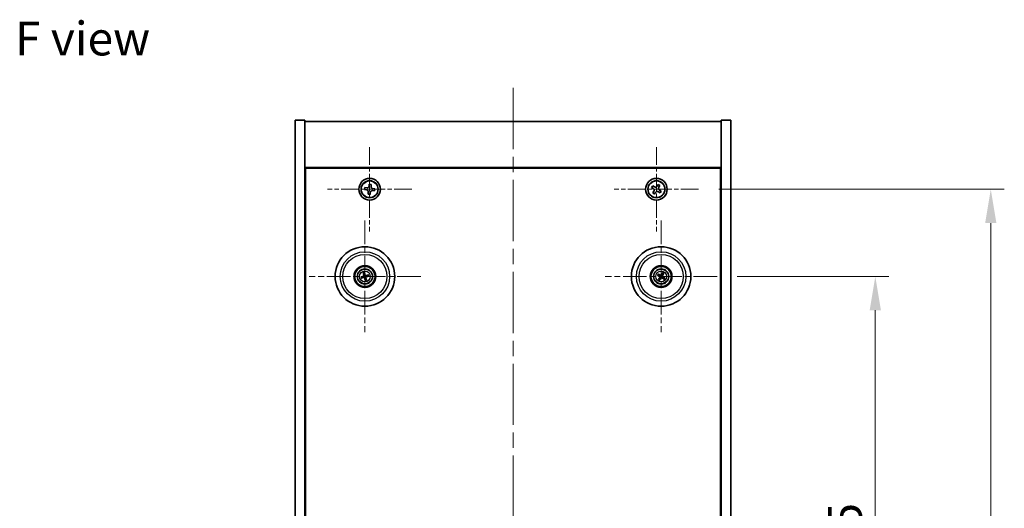
# Model space of a CAD drawing. Units: millimetres. Extents: x 58 to 8133, y 32 to 1437.
# Drawn here: x 2181 to 2544, y 354 to 534 of the extents above; entities that cross this region are included whole.
import ezdxf

# ---------------------------------------------------------------- set-up
doc = ezdxf.new("R2010")
doc.units = ezdxf.units.MM
doc.header["$LTSCALE"] = 4
doc.linetypes.add('CHAIN', pattern=[0.3543, 0.2362, -0.0295, 0.0591, -0.0295])
doc.layers.get('Defpoints').update_dxf_attribs({"lineweight": 25})
for name, color, linetype, lineweight in [('Center Mark (ISO)', 131, 'Continuous', 18), ('Centerline (ISO)', 131, 'Continuous', 18), ('Dimension (ISO)', 7, 'Continuous', 18), ('Dimension (ISO) @ 1', 7, 'Continuous', 18), ('Symbol (ISO)', 7, 'Continuous', 18), ('Visible (ISO)', 7, 'Continuous', 35), ('Visible Narrow (ISO)', 7, 'Continuous', 25)]:
    doc.layers.add(name, color=color, linetype=linetype, lineweight=lineweight)
doc.styles.add('Note Text (TK)', font='txt')
doc.dimstyles.new('Default - Method 1b (TK)', dxfattribs={"dimscale": 4, "dimtxt": 2.5, "dimasz": 2.5, "dimexe": 1, "dimexo": 1.5, "dimgap": 1, "dimtad": 1, "dimtoh": 1, "dimrnd": 1e-08, "dimdsep": 46, "dimtxsty": 'Note Text (TK)', "dimcen": 0.09, "dimdle": 5, "dimclrd": 100, "dimclre": 100, "dimclrt": 7, "dimadec": 1, "dimazin": 1, "dimtfac": 1, "dimtmove": 0, "dimatfit": 3, "dimfxl": 1, "dimtolj": 1, "dimlwd": -1, "dimlwe": -1, "dimarcsym": 0})

# ---------------------------------------------------------------- blocks, each defined once
blk = doc.blocks.new('*D56')
at = {"layer": 'Defpoints', "color": 0}
for p in [(2438.27, 439.26), (2438.27, 224.76), (2496.79, 224.76)]:
    blk.add_point(p, dxfattribs=at)
at = {"layer": 'Dimension (ISO)', "color": 100}
for p, q in [((2445.77, 439.26), (2501.79, 439.26)), ((2496.79, 426.76), (2496.79, 237.26)), ((2445.77, 224.76), (2501.79, 224.76))]:
    blk.add_line(p, q, dxfattribs=at)
for points in [[(2494.71, 426.76), (2498.88, 426.76), (2496.79, 439.26)], [(2494.71, 237.26), (2498.88, 237.26), (2496.79, 224.76)]]:
    blk.add_solid(points, dxfattribs=at)
at = {"layer": 'Dimension (ISO)', "color": 7, "insert": (2485.54, 312.9), "char_height": 12.5, "attachment_point": 4, "rotation": 90, "style": 'Note Text (TK)'}
blk.add_mtext('\\A1;214.5', dxfattribs=at)
blk = doc.blocks.new('*D57')
at = {"layer": 'Defpoints', "color": 0}
for p in [(2431.43, 471.51), (2431.43, 192.51), (2539.48, 192.51)]:
    blk.add_point(p, dxfattribs=at)
at = {"layer": 'Dimension (ISO)', "color": 100}
for p, q in [((2438.93, 471.51), (2544.48, 471.51)), ((2539.48, 459.01), (2539.48, 205.01)), ((2438.93, 192.51), (2544.48, 192.51))]:
    blk.add_line(p, q, dxfattribs=at)
for points in [[(2537.4, 459.01), (2541.56, 459.01), (2539.48, 471.51)], [(2537.4, 205.01), (2541.56, 205.01), (2539.48, 192.51)]]:
    blk.add_solid(points, dxfattribs=at)
at = {"layer": 'Dimension (ISO)', "color": 7, "insert": (2528.23, 319.33), "char_height": 12.5, "attachment_point": 4, "rotation": 90, "style": 'Note Text (TK)'}
blk.add_mtext('\\A1;279', dxfattribs=at)

msp = doc.modelspace()

# ---------------------------------------------------------------- linework, layer by layer
at = {"layer": 'Center Mark (ISO)', "linetype": 'CHAIN', "ltscale": 6.914953}
for p, q in [((2309.8715, 487.0639), (2309.8715, 455.9489)), ((2415.8715, 487.0639), (2415.8715, 455.9489)), ((2325.4291, 471.5064), (2294.314, 471.5064)), ((2431.4291, 471.5064), (2400.314, 471.5064))]:
    msp.add_line(p, q, dxfattribs=at)
at = {"layer": 'Center Mark (ISO)', "linetype": 'CHAIN', "ltscale": 9.17975}
for p, q in [((2308.1215, 459.9093), (2308.1215, 418.6035)), ((2417.6215, 459.9093), (2417.6215, 418.6035)), ((2328.7744, 439.2564), (2287.4687, 439.2564)), ((2438.2744, 439.2564), (2396.9687, 439.2564))]:
    msp.add_line(p, q, dxfattribs=at)
at = {"layer": 'Centerline (ISO)', "linetype": 'CHAIN', "ltscale": 23.990969}
msp.add_line((2362.8715, 509.0064), (2362.8715, 155.0064), dxfattribs=at)
at = {"layer": 'Visible (ISO)'}
for p, q in [((2282.3715, 497.0064), (2285.8715, 497.0064)), ((2282.3715, 167.0064), (2282.3715, 497.0064)), ((2285.8715, 167.0064), (2285.8715, 497.0064)), ((2285.8715, 496.5064), (2439.8715, 496.5064)), ((2443.3715, 497.0064), (2439.8715, 497.0064)), ((2439.8715, 497.0064), (2439.8715, 167.0064)), ((2443.3715, 497.0064), (2443.3715, 167.0064)), ((2439.8715, 479.5064), (2285.8715, 479.5064)), ((2286.1215, 184.7564), (2286.1215, 479.2564)), ((2286.1215, 479.2564), (2439.6215, 479.2564)), ((2439.6215, 479.2564), (2439.6215, 184.7564)), ((2309.7421, 473.3886), (2309.6471, 472.6547)), ((2310.476, 473.2936), (2309.7421, 473.3886)), ((2310.381, 472.5597), (2310.476, 473.2936)), ((2416.5544, 473.2651), (2416.1564, 472.6412)), ((2417.1783, 472.8672), (2416.5544, 473.2651)), ((2308.0843, 472.1108), (2307.9893, 471.377)), ((2307.9893, 471.377), (2308.7232, 471.282)), ((2308.8182, 472.0158), (2308.0843, 472.1108)), ((2309.3621, 470.4531), (2309.2671, 469.7192)), ((2309.2671, 469.7192), (2310.001, 469.6242)), ((2310.001, 469.6242), (2310.096, 470.3581)), ((2310.9248, 470.9969), (2311.6587, 470.9019)), ((2311.7537, 471.6358), (2311.0199, 471.7308)), ((2311.6587, 470.9019), (2311.7537, 471.6358)), ((2414.5107, 472.8131), (2414.1128, 472.1892)), ((2414.1128, 472.1892), (2414.7367, 471.7913)), ((2415.1346, 472.4152), (2414.5107, 472.8131)), ((2414.9627, 470.7695), (2414.5648, 470.1456)), ((2414.5648, 470.1456), (2415.1887, 469.7476)), ((2415.1887, 469.7476), (2415.5866, 470.3716)), ((2416.6084, 470.5976), (2417.2324, 470.1996)), ((2416.7804, 472.2433), (2417.1783, 472.8672)), ((2417.6303, 470.8236), (2417.0064, 471.2215)), ((2417.2324, 470.1996), (2417.6303, 470.8236)), ((2286.1215, 466.5064), (2285.8715, 466.5064)), ((2285.8715, 466.0064), (2286.1215, 466.0064)), ((2439.8715, 466.5064), (2439.6215, 466.5064)), ((2439.8715, 466.0064), (2439.6215, 466.0064)), ((2307.5786, 440.5058), (2307.7944, 440.0082)), ((2308.0633, 440.0742), (2308.0241, 440.6152)), ((2418.107, 440.5292), (2417.9134, 440.0226)), ((2307.3037, 439.1981), (2306.7628, 439.159)), ((2306.8722, 438.7134), (2307.3697, 438.9292)), ((2308.1798, 438.4385), (2308.2189, 437.8976)), ((2308.6645, 438.007), (2308.4487, 438.5046)), ((2309.3709, 439.7994), (2308.8733, 439.5835)), ((2308.9394, 439.3146), (2309.4803, 439.3538)), ((2416.3487, 439.7419), (2416.8553, 439.5482)), ((2416.9962, 439.7866), (2416.5821, 440.1369)), ((2417.0913, 438.631), (2416.741, 438.2169)), ((2417.1361, 437.9836), (2417.3297, 438.4902)), ((2418.1518, 439.8818), (2418.502, 440.2958)), ((2418.2469, 438.7261), (2418.661, 438.3759)), ((2418.8944, 438.7709), (2418.3878, 438.9645))]:
    msp.add_line(p, q, dxfattribs=at)
for centre, radius in [((2309.8715, 471.5064), 4), ((2309.8715, 471.5064), 3.15), ((2415.8715, 471.5064), 4), ((2415.8715, 471.5064), 3.15), ((2308.1215, 439.2564), 11), ((2417.6215, 439.2564), 11), ((2308.1215, 439.2564), 4), ((2308.1215, 439.2564), 3.75), ((2308.1215, 439.2564), 2.8), ((2417.6215, 439.2564), 4), ((2417.6215, 439.2564), 3.75), ((2417.6215, 439.2564), 2.8)]:
    msp.add_circle(centre, radius, dxfattribs=at)
for centre, start, end in [((2308.1215, 439.2564), 184.07362, 203.516996), ((2308.1215, 439.2564), 94.07362, 113.516996), ((2308.1215, 439.2564), 274.07362, 293.516996), ((2308.1215, 439.2564), 4.07362, 23.516996), ((2417.6215, 439.2564), 139.706138, 159.149514), ((2417.6215, 439.2564), 229.706138, 249.149514), ((2417.6215, 439.2564), 49.706138, 69.149514), ((2417.6215, 439.2564), 319.706138, 339.149514)]:
    msp.add_arc(centre, 0.8199, start, end, dxfattribs=at)
for centre, major_axis, start_param, end_param in [((2308.2889, 439.2961), (1.1532, -4.8621), 4.41540809, 4.62147044), ((2307.9549, 439.2141), (-1.2298, 4.8433), 4.80330753, 5.00936987), ((2417.7689, 439.1678), (-2.5755, -4.2822), 4.41540809, 4.62147044), ((2308.1639, 439.0897), (-4.8433, -1.2298), 4.80330753, 5.00936987), ((2308.0818, 439.4237), (4.8621, 1.1532), 4.41540809, 4.62147044), ((2308.2882, 439.2987), (1.2298, -4.8433), 4.80330753, 5.00936987), ((2307.9542, 439.2167), (-1.1532, 4.8621), 4.41540809, 4.62147044), ((2308.1612, 439.0891), (-4.8621, -1.1532), 4.41540809, 4.62147044), ((2308.0792, 439.4231), (4.8433, 1.2298), 4.80330753, 5.00936987), ((2417.7102, 439.4037), (4.2822, -2.5755), 4.41540809, 4.62147044), ((2417.5352, 439.1076), (-4.3223, 2.5075), 4.80330753, 5.00936987), ((2417.7703, 439.1701), (-2.5075, -4.3223), 4.80330753, 5.00936987), ((2417.4742, 439.345), (2.5755, 4.2822), 4.41540809, 4.62147044), ((2417.7078, 439.4051), (4.3223, -2.5075), 4.80330753, 5.00936987), ((2417.4728, 439.3427), (2.5075, 4.3223), 4.80330753, 5.00936987), ((2417.5329, 439.109), (-4.2822, 2.5755), 4.41540809, 4.62147044)]:
    msp.add_ellipse(centre, major_axis=major_axis, ratio=0.08715574, start_param=start_param, end_param=end_param, dxfattribs=at)
for points, knots in [([(2309.3621, 470.4531), (2309.3739, 470.5447), (2309.3684, 470.6452), (2309.3171, 470.8358), (2309.2713, 470.9259), (2309.1574, 471.0737), (2309.0819, 471.141), (2308.9106, 471.2391), (2308.8149, 471.2701), (2308.7232, 471.282)], [0.225164225, 0.225164225, 0.225164225, 0.225164225, 0.253148765, 0.253148765, 0.281133306, 0.281133306, 0.309117846, 0.309117846, 0.337102387, 0.337102387, 0.337102387, 0.337102387]), ([(2308.8182, 472.0158), (2308.9099, 472.004), (2309.0104, 472.0095), (2309.201, 472.0608), (2309.2911, 472.1067), (2309.4389, 472.2205), (2309.5061, 472.296), (2309.6043, 472.4673), (2309.6352, 472.5631), (2309.6471, 472.6547)], [0.113199271, 0.113199271, 0.113199271, 0.113199271, 0.141183811, 0.141183811, 0.169168352, 0.169168352, 0.197152892, 0.197152892, 0.225137433, 0.225137433, 0.225137433, 0.225137433]), ([(2310.9248, 470.9969), (2310.8332, 471.0088), (2310.7327, 471.0033), (2310.5421, 470.9519), (2310.452, 470.9061), (2310.3042, 470.7922), (2310.237, 470.7167), (2310.1388, 470.5455), (2310.1078, 470.4497), (2310.096, 470.3581)], [0.338363496, 0.338363496, 0.338363496, 0.338363496, 0.366348036, 0.366348036, 0.394332577, 0.394332577, 0.422317117, 0.422317117, 0.450301658, 0.450301658, 0.450301658, 0.450301658]), ([(2310.381, 472.5597), (2310.3691, 472.468), (2310.3746, 472.3675), (2310.426, 472.1769), (2310.4718, 472.0868), (2310.5857, 471.9391), (2310.6612, 471.8718), (2310.8324, 471.7736), (2310.9282, 471.7427), (2311.0199, 471.7308)], [0, 0, 0, 0, 0.027984541, 0.027984541, 0.055969081, 0.055969081, 0.083953622, 0.083953622, 0.111938162, 0.111938162, 0.111938162, 0.111938162]), ([(2414.9627, 470.7695), (2415.0124, 470.8474), (2415.0501, 470.9407), (2415.0847, 471.1351), (2415.0815, 471.2361), (2415.0412, 471.4183), (2415.0015, 471.5112), (2414.8882, 471.6729), (2414.8146, 471.7416), (2414.7367, 471.7913)], [0, 0, 0, 0, 0.027984541, 0.027984541, 0.055969081, 0.055969081, 0.083953622, 0.083953622, 0.111938162, 0.111938162, 0.111938162, 0.111938162]), ([(2415.1346, 472.4152), (2415.2125, 472.3655), (2415.3059, 472.3278), (2415.5002, 472.2933), (2415.6013, 472.2964), (2415.7834, 472.3367), (2415.8764, 472.3765), (2416.038, 472.4897), (2416.1068, 472.5633), (2416.1564, 472.6412)], [0.338363496, 0.338363496, 0.338363496, 0.338363496, 0.366348036, 0.366348036, 0.394332577, 0.394332577, 0.422317117, 0.422317117, 0.450301658, 0.450301658, 0.450301658, 0.450301658]), ([(2416.6084, 470.5976), (2416.5305, 470.6472), (2416.4372, 470.685), (2416.2429, 470.7195), (2416.1418, 470.7163), (2415.9596, 470.676), (2415.8667, 470.6363), (2415.705, 470.523), (2415.6363, 470.4495), (2415.5866, 470.3716)], [0.113199271, 0.113199271, 0.113199271, 0.113199271, 0.141183811, 0.141183811, 0.169168352, 0.169168352, 0.197152892, 0.197152892, 0.225137433, 0.225137433, 0.225137433, 0.225137433]), ([(2416.7804, 472.2433), (2416.7307, 472.1654), (2416.693, 472.0721), (2416.6584, 471.8777), (2416.6616, 471.7767), (2416.7019, 471.5945), (2416.7416, 471.5015), (2416.8549, 471.3399), (2416.9284, 471.2712), (2417.0064, 471.2215)], [0.225164225, 0.225164225, 0.225164225, 0.225164225, 0.253148765, 0.253148765, 0.281133306, 0.281133306, 0.309117846, 0.309117846, 0.337102387, 0.337102387, 0.337102387, 0.337102387]), ([(2307.5786, 440.5058), (2307.5767, 440.5101), (2307.5743, 440.5166), (2307.5692, 440.5318), (2307.5656, 440.5438), (2307.5594, 440.5663), (2307.5557, 440.5807), (2307.5506, 440.6025), (2307.5482, 440.6132), (2307.5462, 440.6228)], [0.0346009038, 0.0346009038, 0.0346009038, 0.0346009038, 0.0376365484, 0.0376365484, 0.0413929595, 0.0413929595, 0.045198241, 0.045198241, 0.0480896309, 0.0480896309, 0.0480896309, 0.0480896309]), ([(2307.9986, 440.7339), (2308.0013, 440.7244), (2308.0041, 440.7138), (2308.0096, 440.6922), (2308.013, 440.6776), (2308.018, 440.6549), (2308.0203, 440.6426), (2308.0229, 440.6268), (2308.0238, 440.6199), (2308.0241, 440.6152)], [0.0122628834, 0.0122628834, 0.0122628834, 0.0122628834, 0.0151542734, 0.0151542734, 0.0189595549, 0.0189595549, 0.022715966, 0.022715966, 0.0257516105, 0.0257516105, 0.0257516105, 0.0257516105]), ([(2418.107, 440.5292), (2418.1087, 440.5336), (2418.1115, 440.54), (2418.1186, 440.5544), (2418.1244, 440.5654), (2418.1356, 440.5858), (2418.1431, 440.5988), (2418.1546, 440.6179), (2418.1604, 440.6272), (2418.1657, 440.6355)], [0.0346009038, 0.0346009038, 0.0346009038, 0.0346009038, 0.0376365484, 0.0376365484, 0.0413929595, 0.0413929595, 0.045198241, 0.045198241, 0.0480896309, 0.0480896309, 0.0480896309, 0.0480896309]), ([(2306.644, 439.1335), (2306.6535, 439.1361), (2306.6641, 439.139), (2306.6857, 439.1445), (2306.7003, 439.1479), (2306.723, 439.1528), (2306.7353, 439.1552), (2306.7511, 439.1577), (2306.758, 439.1586), (2306.7628, 439.159)], [0.0122628834, 0.0122628834, 0.0122628834, 0.0122628834, 0.0151542734, 0.0151542734, 0.0189595549, 0.0189595549, 0.022715966, 0.022715966, 0.0257516105, 0.0257516105, 0.0257516105, 0.0257516105]), ([(2306.8722, 438.7134), (2306.8678, 438.7115), (2306.8613, 438.7091), (2306.8461, 438.7041), (2306.8341, 438.7005), (2306.8117, 438.6943), (2306.7972, 438.6906), (2306.7755, 438.6854), (2306.7647, 438.683), (2306.7551, 438.681)], [0.0346009038, 0.0346009038, 0.0346009038, 0.0346009038, 0.0376365484, 0.0376365484, 0.0413929595, 0.0413929595, 0.045198241, 0.045198241, 0.0480896309, 0.0480896309, 0.0480896309, 0.0480896309]), ([(2307.7621, 439.6374), (2307.7677, 439.6132), (2307.7688, 439.5861), (2307.7602, 439.5338), (2307.7504, 439.5085), (2307.7242, 439.466), (2307.706, 439.4459), (2307.664, 439.4154), (2307.6406, 439.4045), (2307.6174, 439.3984)], [0, 0, 0, 0, 0.0074949209, 0.0074949209, 0.0149898419, 0.0149898419, 0.0224863874, 0.0224863874, 0.0296679253, 0.0296679253, 0.0296679253, 0.0296679253]), ([(2307.8917, 439.6681), (2307.9013, 439.6343), (2307.9054, 439.598), (2307.9029, 439.5405), (2307.899, 439.5143), (2307.8838, 439.4627), (2307.8725, 439.4374), (2307.8458, 439.3933), (2307.8285, 439.3715), (2307.7899, 439.3342), (2307.7685, 439.3186), (2307.7187, 439.2897), (2307.6846, 439.2765), (2307.6501, 439.2694)], [0.1466285026, 0.1466285026, 0.1466285026, 0.1466285026, 0.1576101955, 0.1576101955, 0.1653520771, 0.1653520771, 0.1730939586, 0.1730939586, 0.1808358402, 0.1808358402, 0.1885777218, 0.1885777218, 0.1995594146, 0.1995594146, 0.1995594146, 0.1995594146]), ([(2307.7098, 439.0265), (2307.7436, 439.0362), (2307.7799, 439.0403), (2307.8374, 439.0377), (2307.8637, 439.0338), (2307.9152, 439.0186), (2307.9405, 439.0073), (2307.9847, 438.9806), (2308.0064, 438.9634), (2308.0437, 438.9247), (2308.0594, 438.9033), (2308.0882, 438.8535), (2308.1014, 438.8194), (2308.1085, 438.785)], [0.1466285026, 0.1466285026, 0.1466285026, 0.1466285026, 0.1576101955, 0.1576101955, 0.1653520771, 0.1653520771, 0.1730939586, 0.1730939586, 0.1808358402, 0.1808358402, 0.1885777218, 0.1885777218, 0.1995594146, 0.1995594146, 0.1995594146, 0.1995594146]), ([(2307.7405, 438.897), (2307.7647, 438.9025), (2307.7918, 438.9037), (2307.8441, 438.8951), (2307.8694, 438.8853), (2307.9119, 438.8591), (2307.932, 438.8409), (2307.9625, 438.7989), (2307.9734, 438.7754), (2307.9795, 438.7522)], [0, 0, 0, 0, 0.0074949209, 0.0074949209, 0.0149898419, 0.0149898419, 0.0224863874, 0.0224863874, 0.0296679253, 0.0296679253, 0.0296679253, 0.0296679253]), ([(2308.5333, 439.4862), (2308.4995, 439.4766), (2308.4631, 439.4725), (2308.4057, 439.475), (2308.3794, 439.479), (2308.3279, 439.4941), (2308.3026, 439.5054), (2308.2584, 439.5322), (2308.2367, 439.5494), (2308.1994, 439.588), (2308.1837, 439.6095), (2308.1548, 439.6592), (2308.1416, 439.6933), (2308.1345, 439.7278)], [0.1466285026, 0.1466285026, 0.1466285026, 0.1466285026, 0.1576101955, 0.1576101955, 0.1653520771, 0.1653520771, 0.1730939586, 0.1730939586, 0.1808358402, 0.1808358402, 0.1885777218, 0.1885777218, 0.1995594146, 0.1995594146, 0.1995594146, 0.1995594146]), ([(2308.2445, 437.7789), (2308.2418, 437.7883), (2308.2389, 437.799), (2308.2335, 437.8206), (2308.23, 437.8351), (2308.2251, 437.8579), (2308.2227, 437.8702), (2308.2202, 437.886), (2308.2193, 437.8929), (2308.2189, 437.8976)], [0.0122628834, 0.0122628834, 0.0122628834, 0.0122628834, 0.0151542734, 0.0151542734, 0.0189595549, 0.0189595549, 0.022715966, 0.022715966, 0.0257516105, 0.0257516105, 0.0257516105, 0.0257516105]), ([(2308.5026, 439.6158), (2308.4783, 439.6102), (2308.4513, 439.6091), (2308.399, 439.6177), (2308.3737, 439.6275), (2308.3312, 439.6537), (2308.3111, 439.6719), (2308.2805, 439.7139), (2308.2697, 439.7374), (2308.2636, 439.7605)], [0, 0, 0, 0, 0.0074949209, 0.0074949209, 0.0149898419, 0.0149898419, 0.0224863874, 0.0224863874, 0.0296679253, 0.0296679253, 0.0296679253, 0.0296679253]), ([(2308.3514, 438.8446), (2308.3417, 438.8785), (2308.3376, 438.9148), (2308.3402, 438.9723), (2308.3441, 438.9985), (2308.3593, 439.05), (2308.3706, 439.0754), (2308.3973, 439.1195), (2308.4145, 439.1412), (2308.4532, 439.1786), (2308.4746, 439.1942), (2308.5244, 439.2231), (2308.5585, 439.2363), (2308.5929, 439.2434)], [0.1466285026, 0.1466285026, 0.1466285026, 0.1466285026, 0.1576101955, 0.1576101955, 0.1653520771, 0.1653520771, 0.1730939586, 0.1730939586, 0.1808358402, 0.1808358402, 0.1885777218, 0.1885777218, 0.1995594146, 0.1995594146, 0.1995594146, 0.1995594146]), ([(2308.4809, 438.8753), (2308.4754, 438.8996), (2308.4742, 438.9266), (2308.4829, 438.9789), (2308.4926, 439.0042), (2308.5188, 439.0468), (2308.537, 439.0668), (2308.579, 439.0974), (2308.6025, 439.1082), (2308.6257, 439.1143)], [0, 0, 0, 0, 0.0074949209, 0.0074949209, 0.0149898419, 0.0149898419, 0.0224863874, 0.0224863874, 0.0296679253, 0.0296679253, 0.0296679253, 0.0296679253]), ([(2308.6645, 438.007), (2308.6664, 438.0026), (2308.6688, 437.9961), (2308.6738, 437.9809), (2308.6774, 437.969), (2308.6836, 437.9465), (2308.6873, 437.932), (2308.6925, 437.9103), (2308.6949, 437.8996), (2308.6969, 437.89)], [0.0346009038, 0.0346009038, 0.0346009038, 0.0346009038, 0.0376365484, 0.0376365484, 0.0413929595, 0.0413929595, 0.045198241, 0.045198241, 0.0480896309, 0.0480896309, 0.0480896309, 0.0480896309]), ([(2309.3709, 439.7994), (2309.3753, 439.8013), (2309.3818, 439.8037), (2309.397, 439.8087), (2309.409, 439.8123), (2309.4314, 439.8185), (2309.4459, 439.8222), (2309.4676, 439.8273), (2309.4783, 439.8297), (2309.4879, 439.8317)], [0.0346009038, 0.0346009038, 0.0346009038, 0.0346009038, 0.0376365484, 0.0376365484, 0.0413929595, 0.0413929595, 0.045198241, 0.045198241, 0.0480896309, 0.0480896309, 0.0480896309, 0.0480896309]), ([(2309.599, 439.3793), (2309.5896, 439.3766), (2309.579, 439.3738), (2309.5573, 439.3683), (2309.5428, 439.3649), (2309.52, 439.36), (2309.5077, 439.3576), (2309.4919, 439.355), (2309.4851, 439.3541), (2309.4803, 439.3538)], [0.0122628834, 0.0122628834, 0.0122628834, 0.0122628834, 0.0151542734, 0.0151542734, 0.0189595549, 0.0189595549, 0.022715966, 0.022715966, 0.0257516105, 0.0257516105, 0.0257516105, 0.0257516105]), ([(2416.3487, 439.7419), (2416.3443, 439.7436), (2416.3379, 439.7464), (2416.3235, 439.7534), (2416.3125, 439.7592), (2416.2921, 439.7705), (2416.2792, 439.778), (2416.26, 439.7895), (2416.2507, 439.7953), (2416.2424, 439.8005)], [0.0346009038, 0.0346009038, 0.0346009038, 0.0346009038, 0.0376365484, 0.0376365484, 0.0413929595, 0.0413929595, 0.045198241, 0.045198241, 0.0480896309, 0.0480896309, 0.0480896309, 0.0480896309]), ([(2416.4794, 440.2017), (2416.488, 440.197), (2416.4976, 440.1916), (2416.5169, 440.1804), (2416.5297, 440.1726), (2416.5494, 440.1602), (2416.5598, 440.1533), (2416.5729, 440.1441), (2416.5784, 440.14), (2416.5821, 440.1369)], [0.0122628834, 0.0122628834, 0.0122628834, 0.0122628834, 0.0151542734, 0.0151542734, 0.0189595549, 0.0189595549, 0.022715966, 0.022715966, 0.0257516105, 0.0257516105, 0.0257516105, 0.0257516105]), ([(2416.6763, 438.1142), (2416.681, 438.1228), (2416.6864, 438.1324), (2416.6976, 438.1517), (2416.7053, 438.1645), (2416.7177, 438.1842), (2416.7246, 438.1947), (2416.7338, 438.2077), (2416.738, 438.2133), (2416.741, 438.2169)], [0.0122628834, 0.0122628834, 0.0122628834, 0.0122628834, 0.0151542734, 0.0151542734, 0.0189595549, 0.0189595549, 0.022715966, 0.022715966, 0.0257516105, 0.0257516105, 0.0257516105, 0.0257516105]), ([(2417.1361, 437.9836), (2417.1344, 437.9791), (2417.1315, 437.9728), (2417.1245, 437.9584), (2417.1187, 437.9473), (2417.1074, 437.9269), (2417.0999, 437.914), (2417.0884, 437.8949), (2417.0827, 437.8855), (2417.0774, 437.8773)], [0.0346009038, 0.0346009038, 0.0346009038, 0.0346009038, 0.0376365484, 0.0376365484, 0.0413929595, 0.0413929595, 0.045198241, 0.045198241, 0.0480896309, 0.0480896309, 0.0480896309, 0.0480896309]), ([(2417.0978, 439.2659), (2417.119, 439.2529), (2417.1392, 439.2348), (2417.1705, 439.1921), (2417.1818, 439.1674), (2417.1939, 439.1189), (2417.1955, 439.0919), (2417.188, 439.0405), (2417.1793, 439.0161), (2417.1674, 438.9953)], [0, 0, 0, 0, 0.0074949209, 0.0074949209, 0.0149898419, 0.0149898419, 0.0224863874, 0.0224863874, 0.0296679253, 0.0296679253, 0.0296679253, 0.0296679253]), ([(2417.1664, 439.38), (2417.1974, 439.3632), (2417.2262, 439.3408), (2417.2655, 439.2988), (2417.2815, 439.2776), (2417.3078, 439.2307), (2417.318, 439.2049), (2417.3308, 439.1549), (2417.3343, 439.1275), (2417.334, 439.0737), (2417.3302, 439.0475), (2417.316, 438.9917), (2417.3016, 438.9581), (2417.2826, 438.9285)], [0.1466285026, 0.1466285026, 0.1466285026, 0.1466285026, 0.1576101955, 0.1576101955, 0.1653520771, 0.1653520771, 0.1730939586, 0.1730939586, 0.1808358402, 0.1808358402, 0.1885777218, 0.1885777218, 0.1995594146, 0.1995594146, 0.1995594146, 0.1995594146]), ([(2417.7451, 439.7115), (2417.7284, 439.6805), (2417.7059, 439.6517), (2417.6639, 439.6124), (2417.6427, 439.5964), (2417.5958, 439.5701), (2417.5701, 439.5599), (2417.5201, 439.5471), (2417.4926, 439.5436), (2417.4389, 439.5439), (2417.4126, 439.5477), (2417.3568, 439.5619), (2417.3232, 439.5763), (2417.2936, 439.5953)], [0.1466285026, 0.1466285026, 0.1466285026, 0.1466285026, 0.1576101955, 0.1576101955, 0.1653520771, 0.1653520771, 0.1730939586, 0.1730939586, 0.1808358402, 0.1808358402, 0.1885777218, 0.1885777218, 0.1995594146, 0.1995594146, 0.1995594146, 0.1995594146]), ([(2417.6311, 439.7801), (2417.6181, 439.7589), (2417.6, 439.7387), (2417.5572, 439.7074), (2417.5326, 439.6961), (2417.4841, 439.6841), (2417.457, 439.6824), (2417.4057, 439.6899), (2417.3813, 439.6986), (2417.3604, 439.7105)], [0, 0, 0, 0, 0.0074949209, 0.0074949209, 0.0149898419, 0.0149898419, 0.0224863874, 0.0224863874, 0.0296679253, 0.0296679253, 0.0296679253, 0.0296679253]), ([(2417.4979, 438.8013), (2417.5147, 438.8322), (2417.5371, 438.8611), (2417.5791, 438.9004), (2417.6003, 438.9164), (2417.6472, 438.9426), (2417.673, 438.9528), (2417.723, 438.9657), (2417.7505, 438.9692), (2417.8042, 438.9688), (2417.8305, 438.965), (2417.8862, 438.9509), (2417.9198, 438.9365), (2417.9494, 438.9175)], [0.1466285026, 0.1466285026, 0.1466285026, 0.1466285026, 0.1576101955, 0.1576101955, 0.1653520771, 0.1653520771, 0.1730939586, 0.1730939586, 0.1808358402, 0.1808358402, 0.1885777218, 0.1885777218, 0.1995594146, 0.1995594146, 0.1995594146, 0.1995594146]), ([(2417.612, 438.7327), (2417.625, 438.7539), (2417.6431, 438.774), (2417.6858, 438.8054), (2417.7105, 438.8166), (2417.759, 438.8287), (2417.786, 438.8303), (2417.8374, 438.8228), (2417.8618, 438.8142), (2417.8826, 438.8023)], [0, 0, 0, 0, 0.0074949209, 0.0074949209, 0.0149898419, 0.0149898419, 0.0224863874, 0.0224863874, 0.0296679253, 0.0296679253, 0.0296679253, 0.0296679253]), ([(2418.0766, 439.1328), (2418.0457, 439.1495), (2418.0169, 439.172), (2417.9775, 439.214), (2417.9615, 439.2352), (2417.9353, 439.2821), (2417.9251, 439.3078), (2417.9122, 439.3578), (2417.9087, 439.3853), (2417.9091, 439.439), (2417.9129, 439.4653), (2417.927, 439.5211), (2417.9414, 439.5547), (2417.9605, 439.5843)], [0.1466285026, 0.1466285026, 0.1466285026, 0.1466285026, 0.1576101955, 0.1576101955, 0.1653520771, 0.1653520771, 0.1730939586, 0.1730939586, 0.1808358402, 0.1808358402, 0.1885777218, 0.1885777218, 0.1995594146, 0.1995594146, 0.1995594146, 0.1995594146]), ([(2418.1452, 439.2469), (2418.124, 439.2599), (2418.1039, 439.2779), (2418.0725, 439.3207), (2418.0613, 439.3453), (2418.0492, 439.3938), (2418.0476, 439.4209), (2418.0551, 439.4723), (2418.0638, 439.4966), (2418.0756, 439.5175)], [0, 0, 0, 0, 0.0074949209, 0.0074949209, 0.0149898419, 0.0149898419, 0.0224863874, 0.0224863874, 0.0296679253, 0.0296679253, 0.0296679253, 0.0296679253]), ([(2418.5668, 440.3986), (2418.5621, 440.3899), (2418.5567, 440.3804), (2418.5455, 440.361), (2418.5378, 440.3483), (2418.5254, 440.3285), (2418.5185, 440.3181), (2418.5093, 440.305), (2418.5051, 440.2995), (2418.502, 440.2958)], [0.0122628834, 0.0122628834, 0.0122628834, 0.0122628834, 0.0151542734, 0.0151542734, 0.0189595549, 0.0189595549, 0.022715966, 0.022715966, 0.0257516105, 0.0257516105, 0.0257516105, 0.0257516105]), ([(2418.7637, 438.3111), (2418.7551, 438.3158), (2418.7455, 438.3212), (2418.7262, 438.3324), (2418.7134, 438.3401), (2418.6937, 438.3525), (2418.6833, 438.3594), (2418.6702, 438.3686), (2418.6646, 438.3728), (2418.661, 438.3759)], [0.0122628834, 0.0122628834, 0.0122628834, 0.0122628834, 0.0151542734, 0.0151542734, 0.0189595549, 0.0189595549, 0.022715966, 0.022715966, 0.0257516105, 0.0257516105, 0.0257516105, 0.0257516105]), ([(2418.8944, 438.7709), (2418.8988, 438.7692), (2418.9051, 438.7664), (2418.9195, 438.7594), (2418.9306, 438.7535), (2418.951, 438.7423), (2418.9639, 438.7348), (2418.983, 438.7233), (2418.9924, 438.7175), (2419.0007, 438.7122)], [0.0346009038, 0.0346009038, 0.0346009038, 0.0346009038, 0.0376365484, 0.0376365484, 0.0413929595, 0.0413929595, 0.045198241, 0.045198241, 0.0480896309, 0.0480896309, 0.0480896309, 0.0480896309])]:
    msp.add_open_spline(points, degree=3, knots=knots, dxfattribs=at)
for points, weights in [([(2307.6501, 439.2694), (2307.524, 439.2434), (2307.3037, 439.1981)], [1.607360829, 1.31905273402, 1]), ([(2307.3697, 438.9292), (2307.5859, 438.9912), (2307.7098, 439.0265)], [1, 1.31905273402, 1.607360829]), ([(2307.7944, 440.0082), (2307.8563, 439.792), (2307.8917, 439.6681)], [1, 1.31905273402, 1.607360829]), ([(2308.1345, 439.7278), (2308.1085, 439.8539), (2308.0633, 440.0742)], [1.607360829, 1.31905273402, 1]), ([(2308.1085, 438.785), (2308.1345, 438.6589), (2308.1798, 438.4385)], [1.607360829, 1.31905273402, 1]), ([(2308.4487, 438.5046), (2308.3868, 438.7208), (2308.3514, 438.8446)], [1, 1.31905273402, 1.607360829]), ([(2308.8733, 439.5835), (2308.6571, 439.5216), (2308.5333, 439.4862)], [1, 1.31905273402, 1.607360829]), ([(2308.5929, 439.2434), (2308.7191, 439.2694), (2308.9394, 439.3146)], [1.607360829, 1.31905273402, 1]), ([(2416.8553, 439.5482), (2417.0532, 439.4413), (2417.1664, 439.38)], [1, 1.31905273402, 1.607360829]), ([(2417.2936, 439.5953), (2417.1853, 439.6649), (2416.9962, 439.7866)], [1.607360829, 1.31905273402, 1]), ([(2417.2826, 438.9285), (2417.213, 438.8201), (2417.0913, 438.631)], [1.607360829, 1.31905273402, 1]), ([(2417.3297, 438.4902), (2417.4366, 438.688), (2417.4979, 438.8013)], [1, 1.31905273402, 1.607360829]), ([(2417.9134, 440.0226), (2417.8065, 439.8247), (2417.7451, 439.7115)], [1, 1.31905273402, 1.607360829]), ([(2417.9494, 438.9175), (2418.0578, 438.8479), (2418.2469, 438.7261)], [1.607360829, 1.31905273402, 1]), ([(2417.9605, 439.5843), (2418.0301, 439.6926), (2418.1518, 439.8818)], [1.607360829, 1.31905273402, 1]), ([(2418.3878, 438.9645), (2418.1899, 439.0715), (2418.0766, 439.1328)], [1, 1.31905273402, 1.607360829])]:
    msp.add_rational_spline(points, weights, degree=2, dxfattribs=at)
at = {"layer": 'Visible Narrow (ISO)'}
for p, q in [((2307.6174, 439.3984), (2307.6501, 439.2694)), ((2307.7405, 438.897), (2307.7098, 439.0265)), ((2307.7621, 439.6374), (2307.8917, 439.6681)), ((2307.9795, 438.7522), (2308.1085, 438.785)), ((2308.2636, 439.7605), (2308.1345, 439.7278)), ((2308.4809, 438.8753), (2308.3514, 438.8446)), ((2308.5026, 439.6158), (2308.5333, 439.4862)), ((2308.6257, 439.1143), (2308.5929, 439.2434)), ((2417.0978, 439.2659), (2417.1664, 439.38)), ((2417.1674, 438.9953), (2417.2826, 438.9285)), ((2417.3604, 439.7105), (2417.2936, 439.5953)), ((2417.612, 438.7327), (2417.4979, 438.8013)), ((2417.6311, 439.7801), (2417.7451, 439.7115)), ((2417.8826, 438.8023), (2417.9494, 438.9175)), ((2418.0756, 439.5175), (2417.9605, 439.5843)), ((2418.1452, 439.2469), (2418.0766, 439.1328))]:
    msp.add_line(p, q, dxfattribs=at)
for centre, radius in [((2309.8715, 471.5064), 3.0575), ((2415.8715, 471.5064), 3.0575), ((2308.1215, 439.2564), 9.1393), ((2417.6215, 439.2564), 9.1393), ((2308.1215, 439.2564), 8.1529), ((2417.6215, 439.2564), 8.1529), ((2308.1215, 439.2564), 2.7135), ((2308.1215, 439.2564), 1.9975), ((2417.6215, 439.2564), 2.7135), ((2417.6215, 439.2564), 1.9975)]:
    msp.add_circle(centre, radius, dxfattribs=at)
for centre, radius, start, end in [((2308.1215, 439.2564), 1.4826, 94.755779, 112.834838), ((2308.1215, 439.2564), 1.3623, 94.100629, 113.489987), ((2417.6215, 439.2564), 1.3623, 49.733147, 69.122505), ((2417.6215, 439.2564), 1.4826, 50.388296, 68.467356), ((2308.1215, 439.2564), 1.4826, 184.755779, 202.834838), ((2308.1215, 439.2564), 1.3623, 184.100629, 203.489987), ((2308.1215, 439.2564), 1.3623, 274.100629, 293.489987), ((2308.1215, 439.2564), 1.4826, 274.755779, 292.834838), ((2308.1215, 439.2564), 1.3623, 4.100629, 23.489987), ((2308.1215, 439.2564), 1.4826, 4.755779, 22.834838), ((2417.6215, 439.2564), 1.4826, 140.388296, 158.467356), ((2417.6215, 439.2564), 1.3623, 139.733147, 159.122505), ((2417.6215, 439.2564), 1.4826, 230.388296, 248.467356), ((2417.6215, 439.2564), 1.3623, 229.733147, 249.122505), ((2417.6215, 439.2564), 1.3623, 319.733147, 339.122505), ((2417.6215, 439.2564), 1.4826, 320.388296, 338.467356)]:
    msp.add_arc(centre, radius, start, end, dxfattribs=at)

# ---------------------------------------------------------------- texts
at = {"layer": 'Symbol (ISO)', "color": 7, "insert": (2178.7834, 527.2459), "char_height": 12.5, "width": 50.365496, "attachment_point": 4, "line_spacing_factor": 1.5, "style": 'Note Text (TK)'}
msp.add_mtext('{\\fＭＳ Ｐゴシック|b0|i0;F view}', dxfattribs=at)

# ---------------------------------------------------------------- dimensions: what is measured, and where the dimension line sits
at = {"layer": 'Dimension (ISO) @ 1', "color": 100}
for base, p1, p2, picture, middle in [((2539.48, 192.5064), (2431.4291, 471.5064), (2431.4291, 192.5064), '*D57', (2539.48, 332.0064)), ((2496.7948, 224.7564), (2438.2744, 439.2564), (2438.2744, 224.7564), '*D56', (2496.7948, 332.0064))]:
    dim = msp.add_linear_dim(base=base, p1=p1, p2=p2, angle=90, dimstyle='Default - Method 1b (TK)', override={"dimscale": 1, "dimtxt": 12.5, "dimasz": 12.5, "dimexe": 5, "dimexo": 7.5, "dimgap": 5, "dimtoh": 0, "dimdec": 2, "dimcen": 0.45, "dimtol": 0, "dimlim": 0, "dimtp": 0, "dimtm": 0, "dimtdec": 2, "dimtix": 0, "dimtofl": 0, "dimtmove": 0, "dimatfit": 1}, dxfattribs=at)
    dim.commit()
    dim.dimension.update_dxf_attribs({"geometry": picture, "text_midpoint": middle, "dimtype": 128})

doc.saveas('drawing.dxf')
